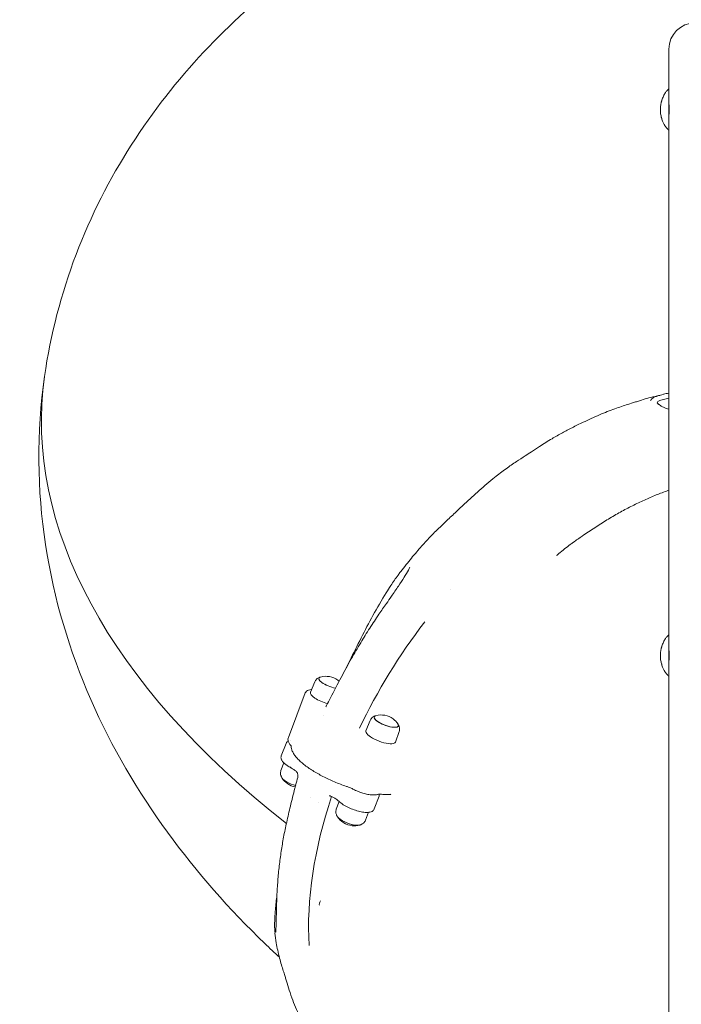
# Model space of a CAD drawing. Units: millimetres. Extents: x -1078 to 27542, y -2203 to 24630.
# Drawn here: x 10644 to 11399, y 1070 to 2193 of the extents above; entities that cross this region are included whole.
import ezdxf

# ---------------------------------------------------------------- set-up
doc = ezdxf.new("R2010")
doc.units = ezdxf.units.MM
doc.styles.get("Standard").update_dxf_attribs({"font": 'arial.ttf'})
doc.dimstyles.new('OLCU', dxfattribs={"dimtxt": 300, "dimasz": 225, "dimexe": 0.18, "dimexo": 0.0625, "dimgap": 80, "dimtad": 1, "dimdec": 0, "dimlfac": 0.1, "dimrnd": 5, "dimzin": 0, "dimdsep": 46, "dimtxsty": 'Standard', "dimcen": 0.09, "dimse1": 1, "dimse2": 1, "dimadec": 0, "dimazin": 0, "dimtfac": 1, "dimtdec": 0, "dimtofl": 0, "dimtmove": 0, "dimatfit": 3, "dimfxl": 1, "dimtolj": 1, "dimtzin": 0, "dimarcsym": 0})

# ---------------------------------------------------------------- blocks, each defined once
blk = doc.blocks.new('*D6')
at = {"color": 0, "lineweight": -2, "transparency": 16777216}
blk.add_line((206.3, 7022.4), (13074.5, 7022.4), dxfattribs=at)
at = {"color": 0, "transparency": 16777216}
for points in [[(206.3, 7055.7), (206.3, 6989), (6.3, 7022.4)], [(13074.5, 7055.7), (13074.5, 6989), (13274.5, 7022.4)]]:
    blk.add_solid(points, dxfattribs=at)
at = {"layer": 'Defpoints', "color": 0, "transparency": 16777216}
for p in [(13274.5, 7022.4), (13274.5, 517), (6.3, -2202.8)]:
    blk.add_point(p, dxfattribs=at)
at = {"color": 0, "transparency": 16777216, "insert": (6640.4, 7255.6), "char_height": 300, "attachment_point": 5}
blk.add_mtext('\\A1;1325', dxfattribs=at)

msp = doc.modelspace()

# ---------------------------------------------------------------- linework, layer by layer
at = {"color": 0, "linetype": 'Continuous', "lineweight": 0, "extrusion": (0, 1, 0)}
for p, q in [((11384.5, 2159.6), (11384.5, 69.7)), ((10980.6, 1437.6), (10975.9, 1425.8)), ((10969.9, 1425), (10950.6, 1374.3)), ((10994.1, 1408.9), (10994.1, 1408.9)), ((10990.6, 1399.8), (10990.6, 1399.8)), ((11043.7, 1393.5), (11039, 1381.7)), ((11076.9, 1380.9), (11072.6, 1368.9)), ((10942.5, 1353.2), (10947.9, 1367.5)), ((10942.1, 1336.5), (10945.3, 1345.3)), ((11054, 1307.1), (11048.6, 1292.7)), ((11062.6, 1309.2), (11066.3, 1309.3)), ((11005.2, 1292.4), (11008.4, 1301.2)), ((11038.4, 1279.8), (11042.1, 1288.8))]:
    msp.add_line(p, q, dxfattribs=at)
at = {"color": 0, "linetype": 'Continuous', "lineweight": 0, "extrusion": (0, 0, -1)}
for centre, radius, start, end in [((-11414.5, 2159.6), 30, 0, 90), ((-10993.3, 1421.1), 22.9, 72.7608, 74.6471), ((-10993.3, 1421.1), 22.9, 74.6471, 126.4618), ((-10993.3, 1421.1), 22.9, 126.4618, 131.0207), ((-11056.4, 1377), 22.9, 72.7608, 74.6471), ((-11056.4, 1377), 22.9, 74.6471, 126.4618), ((-11056.4, 1377), 22.9, 126.4618, 147.0072), ((-11056.4, 1377), 22.9, 147.0072, 148.8934), ((-10962.6, 1340.4), 22.9, 327.0072, 328.8934), ((-10962.6, 1340.4), 22.9, 280.5892, 327.0072), ((-11025.7, 1296.3), 22.9, 327.0072, 328.8934), ((-11025.7, 1296.3), 22.9, 276.2532, 327.0072), ((-11025.7, 1296.3), 22.9, 254.6471, 276.2532), ((-11025.7, 1296.3), 22.9, 252.7608, 254.6471)]:
    msp.add_arc(centre, radius, start, end, dxfattribs=at)
at = {"color": 0, "linetype": 'Continuous', "lineweight": 0}
for centre, major_axis, ratio, start_param, end_param in [((12004.9, 1595.5), (-1332.3, 190.7), 0.517713, 0, 0.732524), ((12004.9, 1595.5), (-1332.3, 190.7), 0.517713, 0, 0.732524), ((11304.9, 1333.4), (-169.4, 209.3), 0.000001, 0, 0.000003), ((11305.2, 1333.2), (-252, -360.7), 0.597539, -1.634102, -1.308195), ((10963.3, 1342.1), (-10, -1.4), 0.000006, 0.000007, 0.000031), ((10956.7, 1324.8), (13.7, -5.2), 0.31113, -2.739369, -1.300583), ((10956.7, 1324.8), (13.7, -5.2), 0.31113, -2.73937, -1.300583), ((10956.7, 1324.8), (2.65, -5.66), 0.000003, -0.000002, 0.000004), ((10956.7, 1324.8), (2.65, -5.66), 0.000003, -0.000002, 0.000004), ((11305.2, 1333.2), (-252, -360.7), 0.597539, -1.10787, -0.64882), ((11285.3, 1347), (-309.9, -41.4), 0.000001, 0, 0.000002), ((11285.3, 1347), (-309.9, -41.4), 0.000001, 0, 0.000002), ((11295.3, 1339.9), (309.8, 40.1), 0, 3.141591, 3.141592), ((11295.3, 1339.9), (309.8, 40.1), 0, 3.141591, 3.141592), ((11010.3, 1303.5), (-2.14, -2.1), 0.787507, -0.002467, 0), ((11019.8, 1280.7), (13.7, -5.2), 0.31113, -2.739369, -0.874694), ((11019.8, 1280.7), (13.7, -5.2), 0.31113, -2.73937, -0.630304), ((11019.8, 1280.7), (13.7, -5.2), 0.31113, -0.874694, -0.402223), ((11019.8, 1280.7), (13.7, -5.2), 0.31113, -0.630304, -0.402223)]:
    msp.add_ellipse(centre, major_axis=major_axis, ratio=ratio, start_param=start_param, end_param=end_param, dxfattribs=at)
at = {"color": 0, "linetype": 'Continuous', "lineweight": 0, "extrusion": (0, 0, -1)}
for centre, major_axis, ratio, start_param, end_param in [((10999.2, 1436.6), (-13.7, 5.2), 0.31113, -0.838266, 0.402223), ((10999.2, 1436.6), (-13.7, 5.2), 0.31113, -2.056704, 0.402223), ((10999.2, 1436.6), (-13.7, 5.2), 0.31113, -2.056704, -0.838266), ((10992.7, 1419.4), (-16.8, 6.4), 0.31113, -1.83748, 0.005714), ((11062.3, 1392.5), (-13.7, 5.2), 0.31113, -2.544236, 0.402223), ((11062.3, 1392.5), (-13.7, 5.2), 0.31113, -0.838266, 0.402223), ((11062.3, 1392.5), (13.7, -5.2), 0.31113, -0.402223, 2.303327), ((11062.3, 1392.5), (13.7, -5.2), 0.31113, -0.402223, 0.597356), ((11055.8, 1375.3), (-16.8, 6.4), 0.31113, -2.544236, 0.005714), ((11055.8, 1375.3), (16.8, -6.4), 0.31113, -0.005714, 0.597356), ((10954.9, 1342.2), (-1.41, -2.65), 0.355346, -0.004617, 0), ((11295.2, 1340), (-309.7, -40.2), 0, 0, 0.000002), ((10989.2, 1185.7), (-2.58, -3.69), 0.597539, 0.321661, 1.708818)]:
    msp.add_ellipse(centre, major_axis=major_axis, ratio=ratio, start_param=start_param, end_param=end_param, dxfattribs=at)
at = {"color": 0, "linetype": 'Continuous', "lineweight": 0}
for points, knots in [([(10672.5, 1786.2), (10679.4, 1833.9), (10691.6, 1880.8), (10725.3, 1969.7), (10746.8, 2011.6), (10796.2, 2088.9), (10824.1, 2124.3), (10884.2, 2188.6), (10916.4, 2217.5), (10975.5, 2263.7), (11002, 2282), (11029.1, 2299)], [0.4221952, 0.4221952, 0.4221952, 0.4221952, 0.5377896, 0.5377896, 0.6533839, 0.6533839, 0.7689783, 0.7689783, 0.8845727, 0.8845727, 0.9729021, 0.9729021, 0.9729021, 0.9729021]), ([(11376.5, 2101.4), (11377, 2103), (11377.7, 2104.6), (11379, 2107.5), (11379.8, 2108.9), (11381.3, 2111), (11382.1, 2111.9), (11383.4, 2113.2), (11383.9, 2113.7), (11384.5, 2114.2)], [0, 0, 0, 0, 5.190392, 5.190392, 10.031651, 10.031651, 13.662892, 13.662892, 15.845088, 15.845088, 15.845088, 15.845088]), ([(11384.5, 2102.1), (11384.5, 2100.8), (11384.5, 2099.4), (11384.6, 2096.6), (11384.7, 2095.2), (11384.7, 2092.5), (11384.7, 2091.2), (11384.7, 2088.7), (11384.7, 2087.4), (11384.6, 2084.9), (11384.6, 2083.7), (11384.5, 2081.4), (11384.5, 2080.3), (11384.5, 2079.2)], [0.000012, 0.000012, 0.000012, 0.000012, 4.886339, 4.886339, 9.248173, 9.248173, 13.023631, 13.023631, 16.827518, 16.827518, 20.783653, 20.783653, 24.65218, 24.65218, 24.65218, 24.65218]), ([(11374.8, 2092.3), (11374.9, 2093.9), (11375.1, 2095.5), (11375.5, 2097.8), (11375.7, 2098.5), (11375.8, 2099.2)], [0, 0, 0, 0, 4.835414, 4.835414, 7.006783, 7.006783, 7.006783, 7.006783]), ([(11374.8, 2089.1), (11374.8, 2089.4), (11374.8, 2089.7), (11374.8, 2090.2), (11374.8, 2090.4), (11374.8, 2090.7), (11374.8, 2090.8), (11374.8, 2091.2), (11374.8, 2091.5), (11374.8, 2091.9), (11374.8, 2092.1), (11374.8, 2092.3)], [0, 0, 0, 0, 1.088844, 1.088844, 1.560491, 1.560491, 1.976488, 1.976488, 2.804117, 2.804117, 3.450953, 3.450953, 3.450953, 3.450953]), ([(11376.1, 2099.9), (11376.1, 2099.9), (11376.1, 2099.9), (11376.2, 2100.2), (11376.2, 2100.4), (11376.3, 2100.6)], [0, 0, 0, 0, 1.167162, 1.167162, 2.405623, 2.405623, 2.405623, 2.405623]), ([(11375.8, 2082.2), (11375.4, 2083.8), (11375.1, 2085.5), (11374.9, 2087.8), (11374.8, 2088.4), (11374.8, 2089.1)], [0, 0, 0, 0, 5.085374, 5.085374, 7.006314, 7.006314, 7.006314, 7.006314]), ([(11376.3, 2080.8), (11376.2, 2081), (11376.2, 2081.2), (11376.1, 2081.4), (11376.1, 2081.5), (11376.1, 2081.5)], [0, 0, 0, 0, 1.16931, 1.16931, 2.407299, 2.407299, 2.407299, 2.407299]), ([(11384.5, 2067.2), (11384.1, 2067.5), (11383.8, 2067.8), (11382.5, 2069), (11381.6, 2070), (11380.1, 2072.1), (11379.4, 2073.2), (11378.3, 2075.4), (11377.8, 2076.5), (11377, 2078.4), (11376.7, 2079.1), (11376.5, 2079.9)], [7.767354, 7.767354, 7.767354, 7.767354, 9.187154, 9.187154, 13.219797, 13.219797, 17.444959, 17.444959, 21.066524, 21.066524, 23.61581, 23.61581, 23.61581, 23.61581]), ([(10940.3, 1123.5), (10934.7, 1128.6), (10929.2, 1133.8), (10883.6, 1177.9), (10846.3, 1220), (10779.1, 1312.4), (10749.3, 1362.7), (10701.3, 1472.4), (10683.2, 1531.8), (10664.1, 1656.7), (10663.4, 1722.1), (10672.5, 1786.2)], [6.0631713, 6.0631713, 6.0631713, 6.0631713, 6.0842892, 6.0842892, 6.239562, 6.239562, 6.3948348, 6.3948348, 6.5501077, 6.5501077, 6.7053805, 6.7053805, 6.7053805, 6.7053805]), ([(11078.7, 1563.5), (11080.7, 1566.2), (11082.7, 1568.8), (11088.8, 1576.4), (11092.8, 1581.3), (11100.6, 1590.4), (11104.3, 1594.6), (11111.6, 1602.4), (11115.1, 1606.1), (11121.9, 1612.8), (11125.1, 1615.9), (11132, 1622.4), (11135.7, 1625.9), (11143.4, 1633.1), (11147.5, 1637), (11157.1, 1646), (11162.6, 1651.2), (11174, 1661.2), (11179.9, 1666.2), (11190.1, 1674.4), (11194.5, 1677.7), (11202.8, 1683.7), (11206.8, 1686.4), (11214, 1691.2), (11217.4, 1693.4), (11223, 1697.1), (11225.4, 1698.7), (11230.9, 1702.3), (11233.9, 1704.3), (11241.6, 1709.3), (11246.4, 1712.3), (11255.2, 1717.5), (11259.1, 1719.7), (11266.8, 1723.9), (11270.6, 1725.8), (11278.4, 1729.8), (11282.5, 1731.9), (11292.9, 1736.8), (11299.2, 1739.7), (11311.3, 1744.9), (11317.1, 1747.2), (11327.9, 1751.1), (11332.9, 1752.7), (11340.7, 1755.2), (11343.4, 1756.1), (11347.9, 1757.5), (11349.5, 1758), (11353.8, 1759.4), (11356.6, 1760.3), (11362.5, 1761.9), (11365.6, 1762.7), (11370.5, 1763.9), (11372.3, 1764.3), (11374.1, 1764.6)], [0, 0, 0, 0, 10.000567, 10.000567, 29.115661, 29.115661, 46.181076, 46.181076, 61.559412, 61.559412, 75.381709, 75.381709, 91.052787, 91.052787, 108.53668, 108.53668, 131.888421, 131.888421, 155.884901, 155.884901, 173.19158, 173.19158, 188.715204, 188.715204, 201.75377, 201.75377, 211.724985, 211.724985, 223.604191, 223.604191, 242.062814, 242.062814, 257.211496, 257.211496, 271.667771, 271.667771, 287.579144, 287.579144, 311.73363, 311.73363, 333.594109, 333.594109, 352.369026, 352.369026, 364.428438, 364.428438, 370.506581, 370.506581, 381.209732, 381.209732, 392.150369, 392.150369, 398.598634, 398.598634, 398.598634, 398.598634]), ([(11371.1, 1763.7), (11373.6, 1764.5), (11376, 1765.2), (11380.5, 1766.3), (11382.5, 1766.8), (11384.5, 1767.2)], [0, 0, 0, 0, 10.001086, 10.001086, 18.180899, 18.180899, 18.180899, 18.180899]), ([(11363.8, 1758.9), (11364.2, 1759.6), (11364.7, 1760.2), (11365.8, 1761.3), (11366.4, 1761.7), (11368, 1762.6), (11368.9, 1763), (11370.3, 1763.5), (11370.7, 1763.6), (11371.1, 1763.7)], [0, 0, 0, 0, 3.206045, 3.206045, 6.593317, 6.593317, 10.645629, 10.645629, 12.246303, 12.246303, 12.246303, 12.246303]), ([(11371.1, 1756.2), (11371.1, 1756.2), (11371.1, 1756.1), (11371.3, 1755.8), (11371.5, 1755.6), (11372.1, 1755), (11372.5, 1754.7), (11373.2, 1754.1), (11373.4, 1753.9), (11373.7, 1753.8)], [3.006434, 3.006434, 3.006434, 3.006434, 4.975923, 4.975923, 7.373987, 7.373987, 10.000627, 10.000627, 11.267121, 11.267121, 11.267121, 11.267121]), ([(11375.2, 1759), (11373.8, 1758.6), (11372.7, 1758), (11372, 1757.4), (11371.6, 1757), (11371.3, 1756.5), (11371.2, 1756)], [0, 0, 0, 0, 0.2857143, 0.2857143, 0.2857143, 0.4773507, 0.4773507, 0.4773507, 0.4773507]), ([(11373.7, 1753.8), (11374.4, 1753.3), (11375.1, 1752.8), (11376.7, 1751.9), (11377.6, 1751.4), (11379.5, 1750.6), (11380.5, 1750.1), (11382.5, 1749.4), (11383.5, 1749.1), (11384.5, 1748.9)], [0, 0, 0, 0, 3.12071, 3.12071, 6.334091, 6.334091, 9.643287, 9.643287, 12.681024, 12.681024, 12.681024, 12.681024]), ([(11384.5, 1761.5), (11383.5, 1761.3), (11382.5, 1761), (11381.4, 1760.7), (11379.4, 1760.2), (11377.3, 1759.6), (11375.2, 1759)], [0.92831359, 0.92831359, 0.92831359, 0.92831359, 0.95190536, 0.95190536, 0.95190536, 1, 1, 1, 1]), ([(11256.5, 1581.9), (11257.3, 1582.6), (11258.2, 1583.3), (11259, 1584.1), (11261.2, 1585.8), (11263.3, 1587.6), (11265.5, 1589.3), (11267.7, 1591), (11269.9, 1592.7), (11272.1, 1594.4), (11272.7, 1594.8), (11273.2, 1595.2), (11273.8, 1595.6), (11274.3, 1596), (11274.9, 1596.4), (11275.5, 1596.8), (11278.8, 1599.3), (11282.3, 1601.7), (11285.8, 1604.1), (11288.2, 1605.7), (11290.5, 1607.3), (11292.9, 1608.9), (11295.2, 1610.5), (11297.6, 1612), (11299.9, 1613.5), (11304.6, 1616.6), (11309.2, 1619.6), (11313.8, 1622.4), (11318.4, 1625.2), (11322.9, 1627.9), (11327.5, 1630.5), (11332.1, 1633), (11336.7, 1635.4), (11341.3, 1637.7), (11345.8, 1640.1), (11350.4, 1642.3), (11354.9, 1644.3), (11359.4, 1646.4), (11363.9, 1648.4), (11368.4, 1650.3), (11370.6, 1651.2), (11372.9, 1652.1), (11375.1, 1652.9), (11377.3, 1653.8), (11379.6, 1654.6), (11381.8, 1655.4), (11382.7, 1655.7), (11383.6, 1656.1), (11384.5, 1656.4)], [-5.617151, -5.617151, -5.617151, -5.617151, -5.533145, -5.533145, -5.533145, -5.320332, -5.320332, -5.320332, -5.107519, -5.107519, -5.107519, -5.054316, -5.054316, -5.054316, -5.001112, -5.001112, -5.001112, -4.681892, -4.681892, -4.681892, -4.469079, -4.469079, -4.469079, -4.256266, -4.256266, -4.256266, -3.830639, -3.830639, -3.830639, -3.405013, -3.405013, -3.405013, -2.979386, -2.979386, -2.979386, -2.553759, -2.553759, -2.553759, -2.128133, -2.128133, -2.128133, -1.91532, -1.91532, -1.91532, -1.702506, -1.702506, -1.702506, -1.6145, -1.6145, -1.6145, -1.6145]), ([(11062.2, 1539.4), (11063.9, 1542.1), (11065.6, 1544.8), (11070.1, 1551.6), (11072.8, 1555.6), (11076.6, 1560.8), (11077.6, 1562.1), (11078.5, 1563.3)], [0, 0, 0, 0, 10.001247, 10.001247, 25.530679, 25.530679, 30.651226, 30.651226, 30.651226, 30.651226]), ([(11062.4, 1527.1), (11064.3, 1529.8), (11066.2, 1532.6), (11070.8, 1539.2), (11073.5, 1543.1), (11078.4, 1550.4), (11080.6, 1553.8), (11084.4, 1559.8), (11086, 1562.5), (11088.1, 1566.3), (11088.7, 1567.5), (11089.2, 1568.6)], [0.000529, 0.000529, 0.000529, 0.000529, 10.001815, 10.001815, 24.216516, 24.216516, 36.50245, 36.50245, 46.227833, 46.227833, 50.497194, 50.497194, 50.497194, 50.497194]), ([(11016, 1452.7), (11017.6, 1455.8), (11019.1, 1458.9), (11029.2, 1479.3), (11037.8, 1496.6), (11051.9, 1522.2), (11056.9, 1530.9), (11062.2, 1539.4)], [29.356358, 29.356358, 29.356358, 29.356358, 40.000129, 40.000129, 99.258576, 99.258576, 130.502326, 130.502326, 130.502326, 130.502326]), ([(10994.2, 1410.7), (10995.7, 1413.6), (10997.1, 1416.5), (11002.5, 1427.3), (11006.6, 1435.1), (11014.5, 1449.8), (11018.3, 1456.8), (11025.8, 1470), (11029.4, 1476.2), (11036.4, 1487.9), (11039.9, 1493.5), (11046.9, 1504.3), (11050.3, 1509.6), (11056.7, 1518.9), (11059.5, 1523), (11062.4, 1527.1)], [0, 0, 0, 0, 10.000151, 10.000151, 36.729343, 36.729343, 60.884504, 60.884504, 82.430207, 82.430207, 102.221676, 102.221676, 121.109061, 121.109061, 136.063751, 136.063751, 136.063751, 136.063751]), ([(11376.5, 1478.4), (11377, 1480), (11377.7, 1481.6), (11379, 1484.5), (11379.8, 1485.9), (11381.3, 1488), (11382.1, 1488.9), (11383.4, 1490.2), (11383.9, 1490.7), (11384.5, 1491.2)], [0, 0, 0, 0, 5.190392, 5.190392, 10.031651, 10.031651, 13.662892, 13.662892, 15.84517, 15.84517, 15.84517, 15.84517]), ([(11374.8, 1469.3), (11374.9, 1470.9), (11375.1, 1472.5), (11375.5, 1474.8), (11375.7, 1475.5), (11375.8, 1476.2)], [0, 0, 0, 0, 4.835414, 4.835414, 7.006783, 7.006783, 7.006783, 7.006783]), ([(11376.1, 1476.9), (11376.1, 1476.9), (11376.1, 1476.9), (11376.2, 1477.2), (11376.2, 1477.4), (11376.3, 1477.6)], [0, 0, 0, 0, 1.167162, 1.167162, 2.405623, 2.405623, 2.405623, 2.405623]), ([(11384.5, 1479.1), (11384.5, 1477.8), (11384.5, 1476.4), (11384.6, 1473.6), (11384.7, 1472.2), (11384.7, 1469.5), (11384.7, 1468.2), (11384.7, 1465.7), (11384.7, 1464.4), (11384.6, 1461.9), (11384.6, 1460.7), (11384.5, 1458.4), (11384.5, 1457.3), (11384.5, 1456.2)], [0.000012, 0.000012, 0.000012, 0.000012, 4.886339, 4.886339, 9.248173, 9.248173, 13.023631, 13.023631, 16.827518, 16.827518, 20.783653, 20.783653, 24.65218, 24.65218, 24.65218, 24.65218]), ([(11374.8, 1466.1), (11374.8, 1466.4), (11374.8, 1466.7), (11374.8, 1467.2), (11374.8, 1467.4), (11374.8, 1467.7), (11374.8, 1467.8), (11374.8, 1468.2), (11374.8, 1468.5), (11374.8, 1468.9), (11374.8, 1469.1), (11374.8, 1469.3)], [0, 0, 0, 0, 1.088844, 1.088844, 1.560491, 1.560491, 1.976488, 1.976488, 2.804117, 2.804117, 3.450953, 3.450953, 3.450953, 3.450953]), ([(11375.8, 1459.2), (11375.4, 1460.8), (11375.1, 1462.5), (11374.9, 1464.8), (11374.8, 1465.4), (11374.8, 1466.1)], [0, 0, 0, 0, 5.085374, 5.085374, 7.006314, 7.006314, 7.006314, 7.006314]), ([(11376.3, 1457.8), (11376.2, 1458), (11376.2, 1458.2), (11376.1, 1458.4), (11376.1, 1458.5), (11376.1, 1458.5)], [0, 0, 0, 0, 1.16931, 1.16931, 2.407299, 2.407299, 2.407299, 2.407299]), ([(11384.5, 1444.2), (11384.1, 1444.5), (11383.8, 1444.8), (11382.5, 1446), (11381.6, 1447), (11380.1, 1449.1), (11379.4, 1450.2), (11378.3, 1452.4), (11377.8, 1453.5), (11377, 1455.4), (11376.7, 1456.1), (11376.5, 1456.9)], [7.767318, 7.767318, 7.767318, 7.767318, 9.187154, 9.187154, 13.219797, 13.219797, 17.444959, 17.444959, 21.066524, 21.066524, 23.61581, 23.61581, 23.61581, 23.61581]), ([(10980.6, 1437.6), (10980.9, 1438.2), (10981.2, 1438.8), (10982, 1439.9), (10982.4, 1440.4), (10983.3, 1441.2), (10983.7, 1441.5), (10984.6, 1442.1), (10985, 1442.3), (10985.8, 1442.6), (10986.2, 1442.8), (10986.5, 1442.9)], [2.5499509, 2.5499509, 2.5499509, 2.5499509, 2.6244399, 2.6244399, 2.6989289, 2.6989289, 2.773418, 2.773418, 2.847907, 2.847907, 2.922396, 2.922396, 2.922396, 2.922396]), ([(10969.9, 1425), (10970.1, 1425.7), (10970.6, 1426.4), (10971.9, 1427.6), (10972.7, 1428), (10974.5, 1428.6), (10975.4, 1428.8), (10976.7, 1428.9), (10976.9, 1429), (10977.1, 1429)], [0.8920494, 0.8920494, 0.8920494, 0.8920494, 1.0481162, 1.0481162, 1.2438745, 1.2438745, 1.4506043, 1.4506043, 1.4985668, 1.4985668, 1.4985668, 1.4985668]), ([(10993.2, 1409.7), (10993.2, 1409.7), (10993.2, 1409.7), (10993.3, 1409.7), (10993.3, 1409.8), (10993.6, 1409.9), (10993.7, 1410), (10993.9, 1410.2), (10994.1, 1410.4), (10994.2, 1410.6)], [1.972075, 1.972075, 1.972075, 1.972075, 2.127927, 2.127927, 3.120005, 3.120005, 3.975036, 3.975036, 5.050312, 5.050312, 5.050312, 5.050312]), ([(11043.7, 1393.5), (11043.9, 1394.1), (11044.3, 1394.7), (11045.1, 1395.8), (11045.5, 1396.3), (11046.3, 1397.1), (11046.8, 1397.4), (11047.7, 1398), (11048.1, 1398.2), (11048.9, 1398.5), (11049.3, 1398.7), (11049.6, 1398.8)], [2.5499509, 2.5499509, 2.5499509, 2.5499509, 2.6244399, 2.6244399, 2.6989289, 2.6989289, 2.773418, 2.773418, 2.847907, 2.847907, 2.922396, 2.922396, 2.922396, 2.922396]), ([(11076, 1388.8), (11076.2, 1388.4), (11076.4, 1388.1), (11076.7, 1387.3), (11076.9, 1386.8), (11077.2, 1385.9), (11077.3, 1385.3), (11077.4, 1384.1), (11077.4, 1383.5), (11077.3, 1382.2), (11077.1, 1381.5), (11076.9, 1380.9)], [5.3076696, 5.3076696, 5.3076696, 5.3076696, 5.3821613, 5.3821613, 5.456653, 5.456653, 5.5311447, 5.5311447, 5.6056364, 5.6056364, 5.6801255, 5.6801255, 5.6801255, 5.6801255]), ([(10952.8, 1365.7), (10952.5, 1366.1), (10952.1, 1366.5), (10951.5, 1367.4), (10951.2, 1367.9), (10950.7, 1368.9), (10950.5, 1369.5), (10950.2, 1370.7), (10950.1, 1371.4), (10950.2, 1372.9), (10950.3, 1373.6), (10950.6, 1374.3)], [0.3624283, 0.3624283, 0.3624283, 0.3624283, 0.4683525, 0.4683525, 0.5742767, 0.5742767, 0.680201, 0.680201, 0.7861252, 0.7861252, 0.8920494, 0.8920494, 0.8920494, 0.8920494]), ([(10950.3, 1370.2), (10949.9, 1370), (10949.5, 1369.7), (10948.6, 1368.9), (10948.2, 1368.2), (10947.9, 1367.5)], [1.997903, 1.997903, 1.997903, 1.997903, 2.1046839, 2.1046839, 2.250735, 2.250735, 2.250735, 2.250735]), ([(10953.6, 1364.6), (10953.6, 1364.6), (10953.6, 1364.7), (10953.4, 1365), (10953.1, 1365.3), (10952.8, 1365.7)], [4.900011, 4.900011, 4.900011, 4.900011, 6.492064, 6.492064, 9.849556, 9.849556, 9.849556, 9.849556]), ([(11016.9, 1318.3), (11014.5, 1319.1), (11012.2, 1320), (11007.6, 1321.8), (11005.3, 1322.7), (11000.9, 1324.6), (10998.6, 1325.6), (10994.3, 1327.6), (10992.1, 1328.7), (10988, 1330.8), (10986, 1331.9), (10982.1, 1334.1), (10980.2, 1335.3), (10976.5, 1337.5), (10974.8, 1338.7), (10971.4, 1341), (10969.9, 1342.2), (10966.9, 1344.5), (10965.5, 1345.7), (10962.9, 1348.1), (10961.7, 1349.3), (10959.6, 1351.6), (10958.6, 1352.8), (10956.8, 1355.2), (10956.1, 1356.5), (10954.9, 1358.9), (10954.4, 1360.2), (10953.8, 1362.5), (10953.6, 1363.7), (10953.6, 1364.9)], [0, 0, 0, 0, 7.3818, 7.3818, 14.765939, 14.765939, 22.138662, 22.138662, 29.529304, 29.529304, 36.906991, 36.906991, 44.340229, 44.340229, 51.785344, 51.785344, 59.255544, 59.255544, 66.794479, 66.794479, 74.408177, 74.408177, 82.109131, 82.109131, 89.906389, 89.906389, 97.666678, 97.666678, 104.555818, 104.555818, 104.555818, 104.555818]), ([(10953.5, 1339.6), (10952.1, 1340.3), (10950.8, 1341.1), (10948.4, 1342.7), (10947.4, 1343.5), (10945.5, 1345.1), (10944.6, 1345.9), (10943.3, 1347.7), (10942.7, 1348.6), (10942.1, 1350.7), (10942, 1352), (10942.5, 1353.2)], [2.844868, 2.844868, 2.844868, 2.844868, 3.082385, 3.082385, 3.319901, 3.319901, 3.557418, 3.557418, 3.794934, 3.794934, 4.03245, 4.03245, 4.03245, 4.03245]), ([(10960.7, 1334.2), (10960.6, 1334.4), (10960.3, 1334.7), (10959.6, 1335.4), (10959.2, 1335.9), (10958.1, 1336.8), (10957.4, 1337.2), (10955.9, 1338.3), (10955, 1338.8), (10953.9, 1339.4), (10953.7, 1339.5), (10953.5, 1339.6)], [0.094169, 0.094169, 0.094169, 0.094169, 2.990836, 2.990836, 6.071218, 6.071218, 9.396137, 9.396137, 12.863686, 12.863686, 13.588312, 13.588312, 13.588312, 13.588312]), ([(10942.1, 1336.5), (10941.9, 1335.8), (10941.8, 1335.2), (10941.6, 1333.9), (10941.6, 1333.2), (10941.7, 1332), (10941.8, 1331.5), (10942.1, 1330.5), (10942.3, 1330.1), (10942.7, 1329.3), (10942.9, 1328.9), (10943.1, 1328.6)], [3.777611, 3.777611, 3.777611, 3.777611, 3.8521, 3.8521, 3.9265892, 3.9265892, 4.0010783, 4.0010783, 4.0755674, 4.0755674, 4.1500565, 4.1500565, 4.1500565, 4.1500565]), ([(10961.4, 1329.3), (10961.4, 1330.1), (10961.4, 1330.9), (10961.2, 1332), (10961.2, 1332.3), (10961.1, 1332.9), (10961, 1333.2), (10960.9, 1333.6), (10960.9, 1333.8), (10960.8, 1333.9)], [0, 0, 0, 0, 2.42138, 2.42138, 3.71404, 3.71404, 4.74356, 4.74356, 5.824291, 5.824291, 5.824291, 5.824291]), ([(10937.2, 1185.2), (10937.3, 1187.9), (10937.4, 1190.6), (10937.7, 1199.1), (10938.1, 1204.8), (10939, 1216.3), (10939.5, 1222), (10940.8, 1233.2), (10941.6, 1238.7), (10943.2, 1249.7), (10944.2, 1255.1), (10946.2, 1266.2), (10947.4, 1271.9), (10950, 1283.7), (10951.4, 1289.9), (10954.5, 1302.7), (10956.2, 1309.5), (10958.3, 1317.4), (10958.6, 1318.6), (10958.9, 1319.8)], [0, 0, 0, 0, 10.000395, 10.000395, 31.142071, 31.142071, 51.57221, 51.57221, 71.160653, 71.160653, 90.047532, 90.047532, 109.874578, 109.874578, 130.963497, 130.963497, 154.013478, 154.013478, 158.030042, 158.030042, 158.030042, 158.030042]), ([(11026, 1314.5), (11024.8, 1315.1), (11023.6, 1315.7), (11021, 1316.8), (11019.7, 1317.3), (11017.8, 1318), (11017.3, 1318.2), (11016.9, 1318.3)], [0.036716, 0.036716, 0.036716, 0.036716, 4.240779, 4.240779, 8.52513, 8.52513, 10.078627, 10.078627, 10.078627, 10.078627]), ([(11008.1, 1301.5), (11007.7, 1301.9), (11007.3, 1302.3), (11006.2, 1303.2), (11005.5, 1303.7), (11003.9, 1304.7), (11003, 1305.2), (11001, 1306.3), (11000, 1306.8), (10998.8, 1307.3)], [0.248576, 0.248576, 0.248576, 0.248576, 3.14442, 3.14442, 6.461324, 6.461324, 9.970031, 9.970031, 13.697724, 13.697724, 13.697724, 13.697724]), ([(11026, 1314.5), (11027.7, 1313.6), (11029.6, 1312.8), (11033.3, 1311.4), (11035.2, 1310.8), (11038.9, 1309.7), (11040.7, 1309.3), (11044.2, 1308.7), (11045.9, 1308.6), (11049.1, 1308.6), (11050.6, 1308.7), (11052.1, 1309.2)], [0.362428, 0.362428, 0.362428, 0.362428, 0.663816, 0.663816, 0.965204, 0.965204, 1.266592, 1.266592, 1.56798, 1.56798, 1.869368, 1.869368, 1.869368, 1.869368]), ([(11056.6, 1309.4), (11055.7, 1309.5), (11054.9, 1309.5), (11053.5, 1309.5), (11052.9, 1309.4), (11052.4, 1309.3), (11052.2, 1309.3), (11052.1, 1309.2)], [0, 0, 0, 0, 3.953856, 3.953856, 7.813831, 7.813831, 9.182241, 9.182241, 9.182241, 9.182241]), ([(11054.3, 1308.6), (11054.3, 1308.5), (11054.3, 1308.4), (11054.3, 1308.2), (11054.3, 1308.1), (11054.3, 1307.9), (11054.2, 1307.8), (11054.2, 1307.6), (11054.2, 1307.5), (11054.1, 1307.3), (11054.1, 1307.2), (11054, 1307.1)], [0.7902245, 0.7902245, 0.7902245, 0.7902245, 0.8103512, 0.8103512, 0.8304778, 0.8304778, 0.8506044, 0.8506044, 0.8707311, 0.8707311, 0.8908577, 0.8908577, 0.8908577, 0.8908577]), ([(11005.2, 1292.4), (11005, 1291.8), (11004.8, 1291.1), (11004.7, 1289.8), (11004.7, 1289.1), (11004.8, 1287.9), (11004.9, 1287.4), (11005.2, 1286.4), (11005.4, 1286), (11005.8, 1285.2), (11006, 1284.8), (11006.2, 1284.5)], [3.777611, 3.777611, 3.777611, 3.777611, 3.8521, 3.8521, 3.9265892, 3.9265892, 4.0010783, 4.0010783, 4.0755674, 4.0755674, 4.1500565, 4.1500565, 4.1500565, 4.1500565]), ([(11008.2, 1301.4), (11009.5, 1300.1), (11011.2, 1298.8), (11015, 1296.4), (11017, 1295.3), (11021.2, 1293.3), (11023.3, 1292.4), (11027.7, 1290.9), (11029.9, 1290.2), (11034.2, 1289.2), (11036.3, 1288.9), (11040.1, 1288.6), (11041.9, 1288.7), (11044.4, 1289.2), (11045.3, 1289.5), (11046.6, 1290.2), (11047.1, 1290.6), (11047.9, 1291.5), (11048.3, 1292.1), (11048.6, 1292.7)], [2.844868, 2.844868, 2.844868, 2.844868, 3.230083, 3.230083, 3.576377, 3.576377, 3.911526, 3.911526, 4.245149, 4.245149, 4.584305, 4.584305, 4.943521, 4.943521, 5.136164, 5.136164, 5.264246, 5.264246, 5.392328, 5.392328, 5.392328, 5.392328]), ([(11032.5, 1274.5), (11032.9, 1274.6), (11033.3, 1274.7), (11034.1, 1275.1), (11034.5, 1275.3), (11035.3, 1275.8), (11035.8, 1276.2), (11036.7, 1277), (11037.1, 1277.4), (11037.9, 1278.5), (11038.2, 1279.1), (11038.4, 1279.8)], [0.2521448, 0.2521448, 0.2521448, 0.2521448, 0.3266338, 0.3266338, 0.4011229, 0.4011229, 0.4756119, 0.4756119, 0.5501009, 0.5501009, 0.6245899, 0.6245899, 0.6245899, 0.6245899]), ([(10935.2, 1151.9), (10935.1, 1152.7), (10935.1, 1153.6), (10935, 1155.4), (10935, 1156.4), (10934.9, 1158.5), (10934.9, 1159.8), (10934.9, 1162.4), (10935, 1163.9), (10935.1, 1167.2), (10935.2, 1169.1), (10935.4, 1173.2), (10935.6, 1175.5), (10936, 1180.5), (10936.2, 1183.3), (10936.8, 1188.8), (10937.2, 1191.4), (10937.5, 1194.1)], [0, 0, 0, 0, 2.975707, 2.975707, 5.963462, 5.963462, 9.580082, 9.580082, 14.001453, 14.001453, 19.621875, 19.621875, 26.500514, 26.500514, 35.223648, 35.223648, 43.644587, 43.644587, 43.644587, 43.644587]), ([(10936, 1151.7), (10936, 1151.7), (10936, 1151.7), (10936, 1151.7), (10936.1, 1151.8), (10936.1, 1152.1), (10936.1, 1152.3), (10936.2, 1153.1), (10936.2, 1153.6), (10936.3, 1154.9), (10936.4, 1155.7), (10936.5, 1157.8), (10936.5, 1159), (10936.6, 1162), (10936.7, 1163.7), (10936.8, 1167.6), (10936.8, 1169.8), (10937, 1174.9), (10937, 1177.7), (10937.1, 1182.1), (10937.2, 1183.6), (10937.2, 1185.1)], [0.656102, 0.656102, 0.656102, 0.656102, 0.920848, 0.920848, 2.13475, 2.13475, 4.473586, 4.473586, 7.815104, 7.815104, 12.367491, 12.367491, 18.237226, 18.237226, 25.606703, 25.606703, 34.634157, 34.634157, 45.769915, 45.769915, 51.347076, 51.347076, 51.347076, 51.347076]), ([(11034.2, 975.8), (11032.2, 977.2), (11030.3, 978.6), (11025, 982.5), (11022, 984.9), (11017, 989), (11015.2, 990.4), (11011.2, 993.9), (11009, 996), (11004.4, 1000.5), (11001.9, 1003.1), (10998.2, 1007.2), (10996.8, 1008.8), (10993.7, 1012.7), (10991.9, 1014.9), (10989.1, 1018.6), (10988.3, 1019.7), (10986.9, 1021.4), (10986.4, 1022), (10985.1, 1023.7), (10984.2, 1024.8), (10982.2, 1027.3), (10981, 1028.8), (10978.7, 1031.8), (10977.5, 1033.4), (10974.9, 1037), (10973.4, 1039.2), (10970.8, 1043.3), (10969.6, 1045.1), (10966.7, 1050.1), (10965, 1053.3), (10961.7, 1059.8), (10960.2, 1063.1), (10957.3, 1070.1), (10955.9, 1073.7), (10953.2, 1081.1), (10951.9, 1085), (10949.7, 1092.1), (10948.7, 1095.7), (10947.4, 1099.8), (10947, 1101.1), (10946, 1104.2), (10945.4, 1106), (10944.1, 1110.1), (10943.4, 1112.4), (10942, 1117.3), (10941.2, 1119.9), (10939.8, 1125.4), (10939.1, 1128.3), (10937.8, 1134.2), (10937.3, 1137), (10936.2, 1143.6), (10935.7, 1147.3), (10935.3, 1151)], [0, 0, 0, 0, 10.000806, 10.000806, 27.816586, 27.816586, 37.231917, 37.231917, 49.381878, 49.381878, 62.390483, 62.390483, 70.416679, 70.416679, 81.96984, 81.96984, 90.758587, 90.758587, 95.015279, 95.015279, 101.792705, 101.792705, 109.944825, 109.944825, 117.68141, 117.68141, 127.44698, 127.44698, 135.56867, 135.56867, 148.989707, 148.989707, 162.931452, 162.931452, 177.720876, 177.720876, 193.490537, 193.490537, 207.974487, 207.974487, 214.705537, 214.705537, 222.851968, 222.851968, 232.772181, 232.772181, 242.940621, 242.940621, 254.023207, 254.023207, 264.268581, 264.268581, 277.646831, 277.646831, 277.646831, 277.646831])]:
    msp.add_open_spline(points, degree=3, knots=knots, dxfattribs=at)
for points in [[(11376.3, 2100.6), (11376.3, 2100.9), (11376.4, 2101.1), (11376.5, 2101.4)], [(11376.5, 2101.4), (11376.5, 2101.4), (11376.5, 2101.4), (11376.5, 2101.4)], [(11375.8, 2099.2), (11375.9, 2099.4), (11376, 2099.6), (11376.1, 2099.9)], [(11375.8, 2099.2), (11375.8, 2099.2), (11375.8, 2099.2), (11375.8, 2099.2)], [(11376.1, 2099.9), (11376.1, 2099.9), (11376.1, 2099.9), (11376.1, 2099.9)], [(11375.8, 2082.2), (11375.8, 2082.2), (11375.8, 2082.2), (11375.8, 2082.2)], [(11376.1, 2081.5), (11376, 2081.7), (11375.9, 2081.9), (11375.8, 2082.2)], [(11376.1, 2081.5), (11376.1, 2081.5), (11376.1, 2081.5), (11376.1, 2081.5)], [(11376.5, 2079.9), (11376.4, 2080.2), (11376.3, 2080.5), (11376.3, 2080.8)], [(11376.5, 2079.9), (11376.5, 2079.9), (11376.5, 2079.9), (11376.5, 2079.9)], [(11377.9, 1765.3), (11377.9, 1765.3), (11377.9, 1765.3), (11377.9, 1765.3)], [(11363.7, 1758.8), (11363.7, 1758.8), (11363.7, 1758.9), (11363.8, 1758.9)], [(11363.8, 1758.9), (11363.8, 1758.9), (11363.8, 1758.9), (11363.8, 1758.9)], [(11371.7, 1754), (11371.7, 1754), (11371.7, 1754), (11371.7, 1754)], [(11078.7, 1563.5), (11078.6, 1563.5), (11078.6, 1563.4), (11078.5, 1563.3)], [(11089.2, 1568.6), (11089.2, 1568.6), (11089.2, 1568.6), (11089.2, 1568.6)], [(11062.2, 1539.4), (11062.2, 1539.4), (11062.2, 1539.4), (11062.2, 1539.4)], [(11375.8, 1476.2), (11375.9, 1476.4), (11376, 1476.6), (11376.1, 1476.9)], [(11375.8, 1476.2), (11375.8, 1476.2), (11375.8, 1476.2), (11375.8, 1476.2)], [(11376.1, 1476.9), (11376.1, 1476.9), (11376.1, 1476.9), (11376.1, 1476.9)], [(11376.3, 1477.6), (11376.3, 1477.9), (11376.4, 1478.1), (11376.5, 1478.4)], [(11376.5, 1478.4), (11376.5, 1478.4), (11376.5, 1478.4), (11376.5, 1478.4)], [(11375.8, 1459.2), (11375.8, 1459.2), (11375.8, 1459.2), (11375.8, 1459.2)], [(11376.1, 1458.5), (11376, 1458.7), (11375.9, 1458.9), (11375.8, 1459.2)], [(11376.1, 1458.5), (11376.1, 1458.5), (11376.1, 1458.5), (11376.1, 1458.5)], [(11376.5, 1456.9), (11376.4, 1457.2), (11376.3, 1457.5), (11376.3, 1457.8)], [(11376.5, 1456.9), (11376.5, 1456.9), (11376.5, 1456.9), (11376.5, 1456.9)], [(10952.9, 1371.1), (10952.9, 1371.1), (10952.9, 1371.1), (10952.9, 1371.1)], [(10952.8, 1365.7), (10952.8, 1365.7), (10952.8, 1365.7), (10952.8, 1365.7)], [(10958.9, 1319.8), (10959.7, 1322.7), (10960.5, 1325.7), (10961.3, 1328.7)], [(10960.8, 1333.9), (10960.7, 1334.1), (10960.7, 1334.2), (10960.7, 1334.2)], [(10960.8, 1333.9), (10960.8, 1333.9), (10960.8, 1333.9), (10960.8, 1333.9)], [(10961.3, 1328.7), (10961.4, 1328.9), (10961.4, 1329.1), (10961.4, 1329.3)], [(11016.9, 1318.3), (11016.9, 1318.3), (11016.9, 1318.3), (11016.9, 1318.3)], [(10997.9, 1307.6), (10997.7, 1307.6), (10997.4, 1307.7), (10997.2, 1307.7)], [(10998.7, 1307.3), (10998.5, 1307.4), (10998.2, 1307.5), (10997.9, 1307.6)], [(10998.7, 1307.3), (10998.7, 1307.3), (10998.7, 1307.3), (10998.7, 1307.3)], [(10998.8, 1307.3), (10998.8, 1307.3), (10998.8, 1307.3), (10998.7, 1307.3)], [(11052.1, 1309.2), (11052.1, 1309.2), (11052.1, 1309.2), (11052.1, 1309.2)], [(11056.6, 1309.5), (11056.6, 1309.5), (11056.6, 1309.5), (11056.6, 1309.5)], [(11062.6, 1309.2), (11060.8, 1309.2), (11058.8, 1309.3), (11056.7, 1309.4)], [(11067.6, 1309.4), (11067.2, 1309.3), (11066.8, 1309.3), (11066.3, 1309.3)], [(10937.2, 1185.2), (10937.2, 1185.2), (10937.2, 1185.2), (10937.2, 1185.2)], [(10935.2, 1151.9), (10935.2, 1151.8), (10935.3, 1151.7), (10935.3, 1151.6)]]:
    msp.add_open_spline(points, degree=3, dxfattribs=at)

# ---------------------------------------------------------------- dimensions: what is measured, and where the dimension line sits
dim = msp.add_linear_dim(base=(13274.5, 7022.4), p1=(6.3, -2202.8), p2=(13274.5, 517), dimstyle='OLCU', override={"dimasz": 200})
dim.commit()
dim.dimension.update_dxf_attribs({"geometry": '*D6', "text_midpoint": (6640.4, 7255.6)})

doc.saveas('drawing.dxf')
